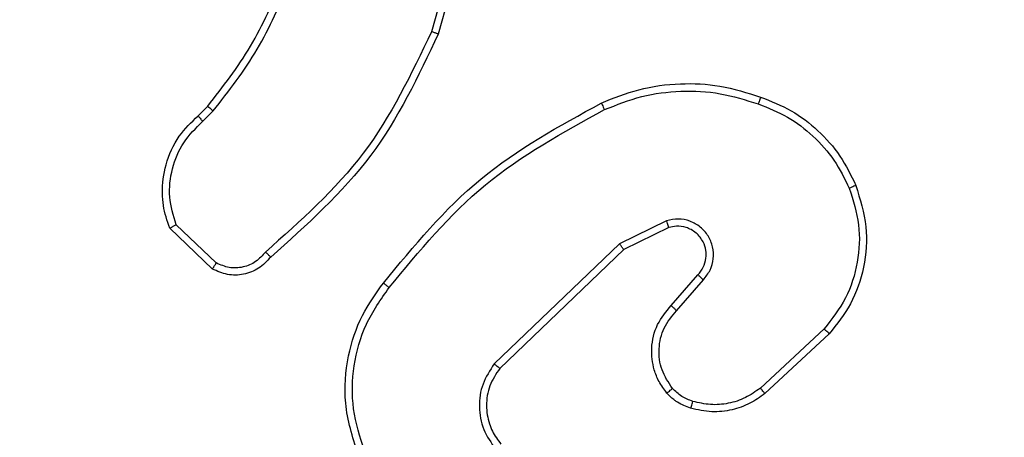
# Model space of a CAD drawing. Units: millimetres. Extents: x -496 to 1418, y 40 to 1357.
# Drawn here: x 376 to 379, y 460 to 461 of the extents above; entities that cross this region are included whole.
import ezdxf

# ---------------------------------------------------------------- set-up
doc = ezdxf.new("R2010")
doc.units = ezdxf.units.MM
doc.header["$PDSIZE"] = -1
doc.layers.add('VP-DIM', color=7, linetype='Continuous')
doc.layers.add('VP-EQ', color=7, linetype='Continuous', true_color=0x8a3492)
doc.dimstyles.get("Standard").update_dxf_attribs({"dimtxt": 14, "dimasz": 20, "dimexe": 20, "dimexo": 50, "dimgap": 20, "dimtad": 0, "dimdec": 0, "dimzin": 0, "dimdsep": 46, "dimtxsty": 'Standard', "dimcen": -0.09, "dimadec": 0, "dimazin": 0, "dimtfac": 1, "dimtdec": 4, "dimtofl": 0, "dimtmove": 0, "dimatfit": 3, "dimfxl": 70, "dimfxlon": 1, "dimtolj": 1, "dimtzin": 0, "dimarcsym": 0})

# ---------------------------------------------------------------- blocks, each defined once
blk = doc.blocks.new('*D53')
at = {"layer": 'Defpoints', "color": 0}
for p in [(1190.2667, 1337.4258), (1190.2667, 466.1692), (65.2573, 424.6824)]:
    blk.add_point(p, dxfattribs=at)
at = {"layer": 'VP-DIM', "color": 0, "lineweight": -2}
for p, q in [((65.2573, 1267.4258), (65.2573, 1357.4258)), ((1190.2667, 1267.4258), (1190.2667, 1357.4258)), ((85.2573, 1337.4258), (578.539, 1337.4258)), ((1170.2667, 1337.4258), (660.539, 1337.4258))]:
    blk.add_line(p, q, dxfattribs=at)
at = {"layer": 'VP-DIM', "color": 0}
for points in [[(85.2573, 1340.7591), (85.2573, 1334.0925), (65.2573, 1337.4258)], [(1170.2667, 1334.0925), (1170.2667, 1340.7591), (1190.2667, 1337.4258)]]:
    blk.add_solid(points, dxfattribs=at)
at = {"layer": 'VP-DIM', "color": 0, "insert": (619.539, 1337.4258), "char_height": 14, "attachment_point": 5}
blk.add_mtext('\\A1;1125', dxfattribs=at)
blk = doc.blocks.new('RC1506_')
at = {"color": 0, "linetype": 'Continuous', "lineweight": 25}
for p, q in [((377.3215, 461.5216), (377.2223, 461.1686)), ((377.341, 461.5174), (377.2411, 461.1622)), ((376.5769, 460.9364), (376.6037, 460.9627)), ((376.5895, 460.9208), (376.6189, 460.9497)), ((377.8721, 460.6461), (377.7422, 460.5826)), ((376.6167, 460.513), (376.4985, 460.6256)), ((376.6274, 460.5297), (376.516, 460.6353)), ((377.8781, 460.6273), (377.7535, 460.5666)), ((377.7422, 460.5826), (377.3956, 460.251)), ((377.7535, 460.5666), (377.4108, 460.2386)), ((377.8849, 460.412), (377.9586, 460.4969)), ((377.8997, 460.3979), (377.9737, 460.4831)), ((378.3076, 460.3475), (378.1316, 460.1841)), ((378.3218, 460.3342), (378.1438, 460.1689))]:
    blk.add_line(p, q, dxfattribs=at)
for points, knots in [([(376.6037, 460.9627), (376.6455, 461.0164), (376.7301, 461.125), (376.7842, 461.2516), (376.8116, 461.3155)], [0, 0, 0, 0, 0.494656, 1, 1, 1, 1]), ([(376.6189, 460.9497), (376.6619, 461.005), (376.7479, 461.1156), (376.803, 461.2444), (376.8305, 461.3088)], [0, 0, 0, 0, 0.500025, 1, 1, 1, 1]), ([(377.2223, 461.1686), (377.1663, 461.0517), (377.0542, 460.818), (376.8603, 460.646), (376.7634, 460.56)], [0, 0, 0, 0, 0.500019, 1, 1, 1, 1]), ([(377.2411, 461.1622), (377.1856, 461.0455), (377.0729, 460.8088), (376.8771, 460.6345), (376.7778, 460.5461)], [0, 0, 0, 0, 0.49325, 1, 1, 1, 1]), ([(377.2411, 461.1622), (377.2409, 461.1623), (377.2405, 461.1625), (377.2377, 461.1633), (377.2342, 461.1645), (377.2308, 461.1657), (377.2268, 461.1671), (377.2238, 461.1681), (377.2223, 461.1686)], [0, 0, 0, 0, 0.200826, 0.433818, 0.562711, 0.700243, 0.84604, 1, 1, 1, 1]), ([(377.6916, 460.9716), (377.7258, 460.9853), (377.7959, 461.0136), (377.9078, 461.0279), (378.0226, 461.0225), (378.0947, 460.9998), (378.1319, 460.9881)], [0, 0, 0, 0, 0.24338, 0.499985, 0.742009, 1, 1, 1, 1]), ([(377.7004, 460.9533), (377.7343, 460.9668), (377.8021, 460.9938), (377.9113, 461.007), (378.0212, 461.0019), (378.0908, 460.98), (378.1256, 460.969)], [0, 0, 0, 0, 0.249963, 0.500001, 0.750061, 1, 1, 1, 1]), ([(377.0892, 460.4743), (377.1737, 460.5765), (377.3426, 460.7809), (377.5753, 460.9081), (377.6916, 460.9716)], [0, 0, 0, 0, 0.500145, 1, 1, 1, 1]), ([(377.6916, 460.9716), (377.6918, 460.9713), (377.6921, 460.9707), (377.6941, 460.9666), (377.697, 460.9605), (377.6992, 460.9557), (377.7004, 460.9533)], [0, 0, 0, 0, 0.250362, 0.499467, 0.74952, 1, 1, 1, 1]), ([(378.1319, 460.9881), (378.1319, 460.9878), (378.1318, 460.9873), (378.1309, 460.9844), (378.1297, 460.9808), (378.1285, 460.9774), (378.1272, 460.9734), (378.1261, 460.9705), (378.1256, 460.969)], [0, 0, 0, 0, 0.20915, 0.444819, 0.573609, 0.708427, 0.852009, 1, 1, 1, 1]), ([(378.1256, 460.969), (378.1531, 460.9581), (378.2079, 460.9362), (378.2785, 460.8818), (378.3382, 460.8157), (378.3642, 460.7626), (378.3772, 460.7361)], [0, 0, 0, 0, 0.249911, 0.4999514, 0.7499888, 1, 1, 1, 1]), ([(378.1319, 460.9881), (378.1607, 460.9767), (378.2183, 460.9539), (378.2924, 460.8971), (378.3547, 460.8275), (378.3817, 460.7718), (378.3953, 460.744)], [0, 0, 0, 0, 0.2499918, 0.5000167, 0.7500039, 1, 1, 1, 1]), ([(376.6037, 460.9627), (376.604, 460.9625), (376.6045, 460.9619), (376.6086, 460.9585), (376.6136, 460.9541), (376.6172, 460.9512), (376.6189, 460.9497)], [0, 0, 0, 0, 0.279923, 0.559161, 0.779803, 1, 1, 1, 1]), ([(377.1052, 460.4618), (377.1887, 460.5627), (377.3557, 460.7645), (377.5855, 460.8904), (377.7004, 460.9533)], [0, 0, 0, 0, 0.499999, 1, 1, 1, 1]), ([(376.4985, 460.6256), (376.4916, 460.6463), (376.481, 460.6779), (376.4765, 460.7376), (376.485, 460.8044), (376.519, 460.8802), (376.5583, 460.9184), (376.5769, 460.9364)], [0, 0, 0, 0, 0.1902061, 0.2906131, 0.5222766, 0.7751674, 1, 1, 1, 1]), ([(376.516, 460.6353), (376.5086, 460.6607), (376.4938, 460.7113), (376.5026, 460.791), (376.5332, 460.8651), (376.5708, 460.9023), (376.5895, 460.9208)], [0, 0, 0, 0, 0.249902, 0.499924, 0.749805, 1, 1, 1, 1]), ([(376.5769, 460.9364), (376.577, 460.9362), (376.5774, 460.9356), (376.5803, 460.9321), (376.5845, 460.9269), (376.5879, 460.9228), (376.5895, 460.9208)], [0, 0, 0, 0, 0.250423, 0.500674, 0.750453, 1, 1, 1, 1]), ([(378.3772, 460.7361), (378.3877, 460.7029), (378.4087, 460.6364), (378.4033, 460.5309), (378.3719, 460.43), (378.329, 460.375), (378.3076, 460.3475)], [0, 0, 0, 0, 0.249927, 0.499889, 0.749888, 1, 1, 1, 1]), ([(378.3953, 460.744), (378.407, 460.7062), (378.43, 460.6325), (378.4211, 460.5185), (378.3862, 460.4157), (378.3429, 460.3609), (378.3218, 460.3342)], [0, 0, 0, 0, 0.268411, 0.524601, 0.768455, 1, 1, 1, 1]), ([(378.3953, 460.744), (378.395, 460.7438), (378.3944, 460.7435), (378.3903, 460.7417), (378.3844, 460.7391), (378.3796, 460.7371), (378.3772, 460.7361)], [0, 0, 0, 0, 0.249647, 0.499602, 0.749637, 1, 1, 1, 1]), ([(377.9737, 460.4831), (377.9805, 460.4917), (377.9942, 460.5089), (378.0029, 460.5414), (378.0009, 460.5745), (377.9883, 460.6053), (377.9662, 460.6304), (377.9373, 460.6466), (377.9043, 460.6532), (377.8828, 460.6485), (377.8721, 460.6461)], [0, 0, 0, 0, 0.125033, 0.250197, 0.374894, 0.500032, 0.62487, 0.750003, 0.874988, 1, 1, 1, 1]), ([(377.8781, 460.6273), (377.878, 460.6276), (377.8779, 460.6282), (377.8766, 460.6325), (377.8746, 460.6387), (377.8729, 460.6436), (377.8721, 460.6461)], [0, 0, 0, 0, 0.249828, 0.500284, 0.750199, 1, 1, 1, 1]), ([(376.4985, 460.6256), (376.4987, 460.6257), (376.4991, 460.6259), (376.502, 460.6275), (376.5053, 460.6293), (376.5084, 460.6311), (376.5121, 460.6331), (376.5147, 460.6346), (376.516, 460.6353)], [0, 0, 0, 0, 0.2135, 0.450365, 0.578508, 0.713027, 0.853378, 1, 1, 1, 1]), ([(377.9586, 460.4969), (377.9641, 460.5036), (377.9751, 460.5171), (377.9818, 460.5414), (377.9814, 460.5657), (377.9734, 460.5906), (377.958, 460.6101), (377.9405, 460.6221), (377.9225, 460.6295), (377.901, 460.6328), (377.8852, 460.629), (377.8781, 460.6273)], [0, 0, 0, 0, 0.122007, 0.248528, 0.350835, 0.46736, 0.616977, 0.696869, 0.769105, 0.895963, 1, 1, 1, 1]), ([(376.7634, 460.56), (376.7549, 460.5504), (376.7379, 460.5313), (376.7017, 460.5165), (376.6626, 460.5143), (376.6391, 460.5245), (376.6274, 460.5297)], [0, 0, 0, 0, 0.250091, 0.499911, 0.7496, 1, 1, 1, 1]), ([(376.7778, 460.5461), (376.7776, 460.5463), (376.7772, 460.5467), (376.7747, 460.5491), (376.7719, 460.5518), (376.7694, 460.5543), (376.7664, 460.557), (376.7644, 460.559), (376.7634, 460.56)], [0, 0, 0, 0, 0.228245, 0.470202, 0.596989, 0.72735, 0.861178, 1, 1, 1, 1]), ([(377.7535, 460.5666), (377.7534, 460.5667), (377.7532, 460.5671), (377.7516, 460.5694), (377.7496, 460.5723), (377.7475, 460.5752), (377.745, 460.5787), (377.7432, 460.5813), (377.7422, 460.5826)], [0, 0, 0, 0, 0.194086, 0.425161, 0.554305, 0.693562, 0.841868, 1, 1, 1, 1]), ([(376.7778, 460.5461), (376.7674, 460.5348), (376.7465, 460.5124), (376.7031, 460.4963), (376.6574, 460.4947), (376.6302, 460.5069), (376.6167, 460.513)], [0, 0, 0, 0, 0.254913, 0.50655, 0.754899, 1, 1, 1, 1]), ([(376.6167, 460.513), (376.6168, 460.5132), (376.6171, 460.5135), (376.6188, 460.5162), (376.6209, 460.5194), (376.6228, 460.5224), (376.625, 460.5259), (376.6266, 460.5284), (376.6274, 460.5297)], [0, 0, 0, 0, 0.215175, 0.453246, 0.58083, 0.71505, 0.8543, 1, 1, 1, 1]), ([(377.9586, 460.4969), (377.9587, 460.4968), (377.959, 460.4967), (377.9607, 460.495), (377.9632, 460.4928), (377.966, 460.4902), (377.9696, 460.4868), (377.9723, 460.4844), (377.9737, 460.4831)], [0, 0, 0, 0, 0.155996, 0.374805, 0.507059, 0.655882, 0.820529, 1, 1, 1, 1]), ([(377.0181, 460.0034), (377.0039, 460.0493), (376.9768, 460.1371), (376.9874, 460.2698), (377.0246, 460.384), (377.0685, 460.4453), (377.0892, 460.4743)], [0, 0, 0, 0, 0.286597, 0.548761, 0.78664, 1, 1, 1, 1]), ([(377.0366, 460.0108), (377.0245, 460.0489), (377.0003, 460.1253), (377.004, 460.2464), (377.0362, 460.3633), (377.0822, 460.4289), (377.1052, 460.4618)], [0, 0, 0, 0, 0.249962, 0.499982, 0.749862, 1, 1, 1, 1]), ([(377.1052, 460.4618), (377.1039, 460.4628), (377.1015, 460.4647), (377.0981, 460.4673), (377.0952, 460.4695), (377.0922, 460.4719), (377.0897, 460.4738), (377.0894, 460.4741), (377.0892, 460.4743)], [0, 0, 0, 0, 0.150695, 0.292951, 0.428908, 0.557337, 0.792657, 1, 1, 1, 1]), ([(377.8727, 460.1704), (377.8651, 460.1808), (377.8505, 460.2004), (377.834, 460.2421), (377.8275, 460.2964), (377.8424, 460.3611), (377.8709, 460.3953), (377.8849, 460.412)], [0, 0, 0, 0, 0.14518, 0.275872, 0.502127, 0.756262, 1, 1, 1, 1]), ([(377.8882, 460.1831), (377.8772, 460.1997), (377.8553, 460.2328), (377.8481, 460.2929), (377.8614, 460.3522), (377.8869, 460.3826), (377.8997, 460.3979)], [0, 0, 0, 0, 0.249965, 0.499938, 0.749682, 1, 1, 1, 1]), ([(377.8849, 460.412), (377.885, 460.4118), (377.8854, 460.4115), (377.8876, 460.4093), (377.8904, 460.4067), (377.8931, 460.4041), (377.8963, 460.4011), (377.8985, 460.399), (377.8997, 460.3979)], [0, 0, 0, 0, 0.2060799, 0.4415352, 0.5695028, 0.7055246, 0.8490199, 1, 1, 1, 1]), ([(378.3218, 460.3342), (378.3216, 460.3344), (378.3211, 460.3349), (378.3179, 460.3379), (378.3132, 460.3422), (378.3094, 460.3457), (378.3076, 460.3475)], [0, 0, 0, 0, 0.24989, 0.500273, 0.749361, 1, 1, 1, 1]), ([(377.3956, 460.251), (377.3838, 460.233), (377.3602, 460.1971), (377.3512, 460.1324), (377.3626, 460.0681), (377.3872, 460.0329), (377.3995, 460.0154)], [0, 0, 0, 0, 0.250284, 0.500205, 0.750035, 1, 1, 1, 1]), ([(377.4108, 460.2386), (377.4006, 460.223), (377.38, 460.1919), (377.3715, 460.137), (377.3783, 460.0943), (377.3925, 460.0582), (377.4055, 460.0407), (377.4141, 460.0292)], [0, 0, 0, 0, 0.24412, 0.489859, 0.71299, 0.810988, 1, 1, 1, 1]), ([(377.4108, 460.2386), (377.4106, 460.2388), (377.4101, 460.2392), (377.4066, 460.2419), (377.4016, 460.2461), (377.3976, 460.2493), (377.3956, 460.251)], [0, 0, 0, 0, 0.249996, 0.49958, 0.749915, 1, 1, 1, 1]), ([(377.8727, 460.1704), (377.873, 460.1706), (377.8735, 460.1709), (377.8771, 460.1738), (377.8822, 460.178), (377.8862, 460.1814), (377.8882, 460.1831)], [0, 0, 0, 0, 0.250074, 0.499897, 0.749715, 1, 1, 1, 1]), ([(377.9446, 460.1473), (377.934, 460.1513), (377.9126, 460.1592), (377.8963, 460.1751), (377.8882, 460.1831)], [0, 0, 0, 0, 0.499953, 1, 1, 1, 1]), ([(378.1316, 460.1841), (378.118, 460.1745), (378.091, 460.1553), (378.0431, 460.1403), (377.9931, 460.136), (377.9608, 460.1435), (377.9446, 460.1473)], [0, 0, 0, 0, 0.25001, 0.499978, 0.749964, 1, 1, 1, 1]), ([(378.1438, 460.1689), (378.1436, 460.1692), (378.1432, 460.1698), (378.1405, 460.1732), (378.1364, 460.1782), (378.1332, 460.1821), (378.1316, 460.1841)], [0, 0, 0, 0, 0.250087, 0.500124, 0.750442, 1, 1, 1, 1]), ([(377.9385, 460.1286), (377.9261, 460.1332), (377.9123, 460.1384), (377.8977, 460.148), (377.887, 460.1558), (377.8789, 460.1641), (377.8727, 460.1704)], [0, 0, 0, 0, 0.499376, 0.559974, 0.663646, 1, 1, 1, 1]), ([(378.1438, 460.1689), (378.1304, 460.1593), (378.1027, 460.1394), (378.0523, 460.1221), (377.9958, 460.1156), (377.958, 460.1241), (377.9385, 460.1286)], [0, 0, 0, 0, 0.226399, 0.468565, 0.726452, 1, 1, 1, 1]), ([(377.9385, 460.1286), (377.9387, 460.1288), (377.939, 460.1294), (377.9404, 460.1336), (377.9424, 460.1399), (377.9439, 460.1448), (377.9446, 460.1473)], [0, 0, 0, 0, 0.2501201, 0.4996387, 0.7509345, 1, 1, 1, 1])]:
    blk.add_open_spline(points, degree=3, knots=knots, dxfattribs=at)
blk = doc.blocks.new('RC1506_2D')
at = {"layer": 'VP-EQ', "color": 0}
blk.add_blockref('RC1506_', (0, 0), dxfattribs=at)

msp = doc.modelspace()

# ---------------------------------------------------------------- block references
at = {"layer": 'VP-EQ', "color": 0}
msp.add_blockref('RC1506_2D', (0, 0), dxfattribs=at)

# ---------------------------------------------------------------- dimensions: what is measured, and where the dimension line sits
at = {"layer": 'VP-DIM', "color": 0}
dim = msp.add_linear_dim(base=(1190.2667, 1337.4258), p1=(65.2573, 424.6824), p2=(1190.2667, 466.1692), dimstyle='Standard', dxfattribs=at)
dim.commit()
dim.dimension.update_dxf_attribs({"geometry": '*D53', "text_midpoint": (619.539, 1337.4258), "dimtype": 160})

doc.saveas('drawing.dxf')
